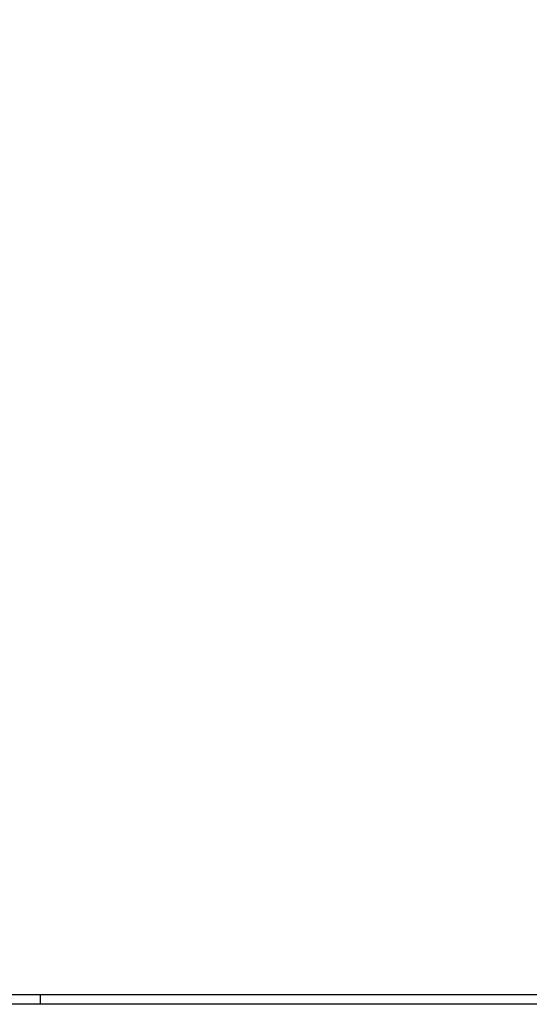
# Model space of a CAD drawing. Units: millimetres. Extents: x 0 to 840, y 0 to 1188.
# Drawn here: x 322 to 330, y 815 to 831 of the extents above; entities that cross this region are included whole.
import ezdxf

# ---------------------------------------------------------------- set-up
doc = ezdxf.new("R2010")
doc.units = ezdxf.units.MM
doc.layers.add('1', color=7, linetype='Continuous')
doc.layers.add('LAYER0016', color=7, linetype='Continuous')
doc.styles.add('CONVERTER_12', font='txt.shx', dxfattribs={"width": 0.9})
doc.dimstyles.new('ME10_DIM_21', dxfattribs={"dimtxt": 14, "dimasz": 14, "dimexe": 4, "dimexo": 0, "dimgap": 4, "dimtad": 1, "dimdsep": 46, "dimtxsty": 'CONVERTER_12', "dimsah": 1, "dimcen": 0.09, "dimclrd": 2, "dimclre": 2, "dimclrt": 7, "dimadec": 0, "dimazin": 0, "dimtfac": 1, "dimtdec": 4, "dimtix": 1, "dimtmove": 0, "dimatfit": 3, "dimfxl": 1, "dimtolj": 1, "dimtzin": 0, "dimarcsym": 0})

# ---------------------------------------------------------------- blocks, each defined once
blk = doc.blocks.new('*D13')
at = {"layer": '1', "color": 2, "linetype": 'Continuous'}
for p, q in [((276.229, 814.771), (276.229, 916.421)), ((406.229, 814.771), (406.229, 916.421)), ((276.229, 912.421), (406.229, 912.421))]:
    blk.add_line(p, q, dxfattribs=at)
at = {"layer": '1', "color": 2}
for points in [[(290.229, 914.265), (290.229, 910.578), (276.229, 912.421)], [(392.229, 910.578), (392.229, 914.265), (406.229, 912.421)]]:
    blk.add_solid(points, dxfattribs=at)
at = {"layer": '1', "color": 7, "insert": (324.553, 916.421), "char_height": 14, "attachment_point": 7, "rotation": 0.0001, "line_spacing_factor": 0.60024, "style": 'CONVERTER_12'}
blk.add_mtext('130', dxfattribs=at)

msp = doc.modelspace()

# ---------------------------------------------------------------- linework, layer by layer
at = {"layer": 'LAYER0016', "color": 7, "linetype": 'Continuous'}
for p, q in [((322.544, 814.921), (322.044, 814.921)), ((359.915, 814.921), (322.544, 814.921)), ((322.544, 814.771), (322.544, 814.921)), ((405.729, 814.771), (276.729, 814.771))]:
    msp.add_line(p, q, dxfattribs=at)

# ---------------------------------------------------------------- dimensions: what is measured, and where the dimension line sits
at = {"layer": '1'}
dim = msp.add_linear_dim(base=(276.229, 912.421), p1=(406.229, 814.771), p2=(276.229, 814.771), dimstyle='ME10_DIM_21', dxfattribs=at)
dim.commit()
dim.dimension.update_dxf_attribs({"geometry": '*D13', "text_midpoint": (339.253, 923.421), "text_rotation": 0.0001})

doc.saveas('drawing.dxf')
